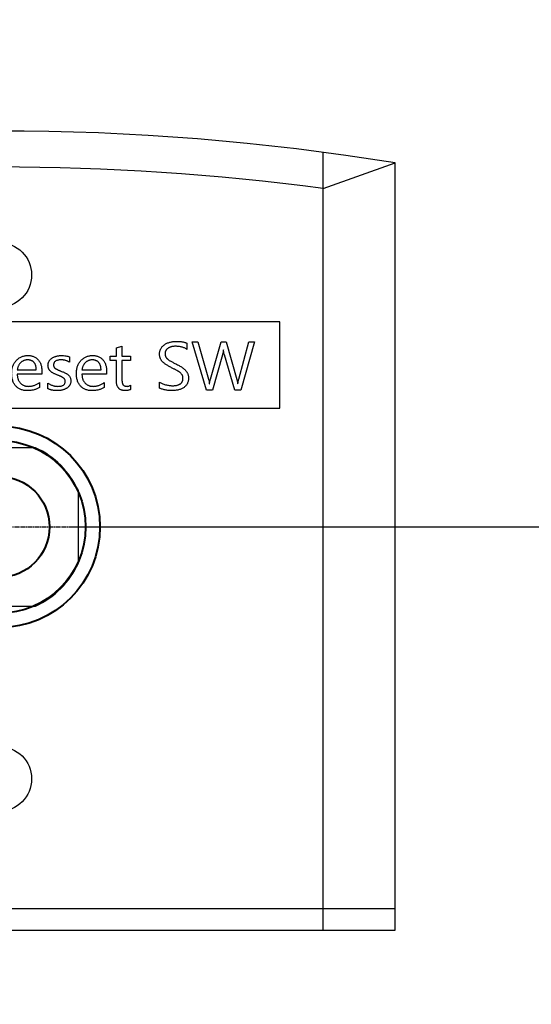
# Model space of a CAD drawing. Units: millimetres. Extents: x -326 to 30990, y -264 to 11739.
# Drawn here: x 19778 to 19850, y 8361 to 8498 of the extents above; entities that cross this region are included whole.
import ezdxf

# ---------------------------------------------------------------- set-up
doc = ezdxf.new("R2010")
doc.units = ezdxf.units.MM
doc.linetypes.add('AM_ISO08W050x2', pattern=[9, 6, -0.75, 1.5, -0.75])
for name, color, linetype, lineweight in [('AM_8', 1, 'Continuous', 25), ('DIM', 4, 'Continuous', 18), ('OUTLINE', 2, 'Continuous', 40)]:
    doc.layers.add(name, color=color, linetype=linetype, lineweight=lineweight)
doc.layers.add('외형선', color=7, linetype='Continuous')
doc.styles.add('RiGAD_tkEK', font='malgun.ttf')
doc.dimstyles.new('RiGAD_tkEK', dxfattribs={"dimtxt": 80, "dimasz": 40, "dimexe": 20, "dimexo": 10, "dimgap": 20, "dimtad": 1, "dimdec": 1, "dimdsep": 46, "dimtxsty": 'RiGAD_tkEK', "dimblk": 'OBLIQUE', "dimcen": 0.09, "dimclrd": 4, "dimclre": 4, "dimclrt": 4, "dimadec": 0, "dimazin": 0, "dimtfac": 1, "dimtdec": 4, "dimtmove": 0, "dimatfit": 3, "dimfxl": 1, "dimtolj": 1, "dimtzin": 0, "dimarcsym": 0})

# ---------------------------------------------------------------- blocks, each defined once
blk = doc.blocks.new('_Oblique')
at = {"color": 0, "linetype": 'ByBlock', "lineweight": -2}
blk.add_line((-0.5, -0.5), (0.5, 0.5), dxfattribs=at)
blk = doc.blocks.new('*D145')
at = {"layer": 'DEFPOINTS', "color": 0, "transparency": 16777216}
for p in [(19695.65, 8927.5), (20415.65, 8927.5), (19695.65, 6827.5)]:
    blk.add_point(p, dxfattribs=at)
at = {"layer": 'DIM', "color": 4, "lineweight": -2, "transparency": 16777216}
for p, q in [((19705.65, 8927.5), (20435.65, 8927.5)), ((20415.65, 6827.5), (20415.65, 8927.5)), ((19705.65, 6827.5), (20435.65, 6827.5))]:
    blk.add_line(p, q, dxfattribs=at)
at = {"layer": 'DIM', "color": 4, "lineweight": -2, "transparency": 16777216, "xscale": 40, "yscale": 40, "zscale": 40}
for p, rotation in [((20415.65, 8927.5), 90), ((20415.65, 6827.5), 270)]:
    blk.add_blockref('_Oblique', p, dxfattribs=dict(at, rotation=rotation))
at = {"layer": 'DIM', "color": 4, "transparency": 16777216, "insert": (20342.5, 7877.5), "char_height": 80, "attachment_point": 5, "rotation": 90, "style": 'RiGAD_tkEK'}
blk.add_mtext('\\A1;출입구 높이 2100', dxfattribs=at)
blk = doc.blocks.new('*D147')
at = {"layer": 'DEFPOINTS', "color": 0, "transparency": 16777216}
for p in [(19695.65, 9377.5), (20595.65, 9377.5), (19695.65, 6827.5)]:
    blk.add_point(p, dxfattribs=at)
at = {"layer": 'DIM', "color": 4, "lineweight": -2, "transparency": 16777216}
for p, q in [((19705.65, 9377.5), (20615.65, 9377.5)), ((20595.65, 6827.5), (20595.65, 9377.5)), ((19705.65, 6827.5), (20615.65, 6827.5))]:
    blk.add_line(p, q, dxfattribs=at)
at = {"layer": 'DIM', "color": 4, "lineweight": -2, "transparency": 16777216, "xscale": 40, "yscale": 40, "zscale": 40}
for p, rotation in [((20595.65, 9377.5), 90), ((20595.65, 6827.5), 270)]:
    blk.add_blockref('_Oblique', p, dxfattribs=dict(at, rotation=rotation))
at = {"layer": 'DIM', "color": 4, "transparency": 16777216, "insert": (20522.79, 8102.5), "char_height": 80, "attachment_point": 5, "rotation": 90, "style": 'RiGAD_tkEK'}
blk.add_mtext('\\A1;JAMB H (실측치수 적용)', dxfattribs=at)
blk = doc.blocks.new('*D154')
at = {"layer": 'DEFPOINTS', "color": 0, "transparency": 16777216}
for p in [(19775.65, 8607.5), (19775.65, 8427.5), (19575.65, 8027.5)]:
    blk.add_point(p, dxfattribs=at)
at = {"layer": 'DIM', "color": 4, "lineweight": -2, "transparency": 16777216}
for p, q in [((19575.65, 8037.5), (19575.65, 8627.5)), ((19775.65, 8437.5), (19775.65, 8627.5)), ((19575.65, 8607.5), (19775.65, 8607.5)), ((20062.58, 8607.5), (19775.65, 8607.5))]:
    blk.add_line(p, q, dxfattribs=at)
at = {"layer": 'DIM', "color": 4, "lineweight": -2, "transparency": 16777216, "xscale": 40, "yscale": 40, "zscale": 40, "rotation": 180}
blk.add_blockref('_Oblique', (19575.65, 8607.5), dxfattribs=at)
at = {"layer": 'DIM', "color": 4, "lineweight": -2, "transparency": 16777216, "xscale": 40, "yscale": 40, "zscale": 40}
blk.add_blockref('_Oblique', (19775.65, 8607.5), dxfattribs=at)
at = {"layer": 'DIM', "color": 4, "transparency": 16777216, "insert": (19955.65, 8668.83), "char_height": 80, "attachment_point": 5, "style": 'RiGAD_tkEK'}
blk.add_mtext('\\A1;200', dxfattribs=at)
blk = doc.blocks.new('ResetSW')
at = {"linetype": 'Continuous'}
for radius in [14, 12, 7]:
    blk.add_circle((0, 0), radius, dxfattribs=at)
at = {"layer": 'AM_8', "linetype": 'AM_ISO08W050x2', "ltscale": 0.1}
blk.add_line((-14.04, 0), (14.04, 0), dxfattribs=at)
at = {"layer": '외형선'}
for p, q in [((45, -56), (45, 52.04)), ((45, 47), (55, 50.57)), ((55, -56), (55, 50.57)), ((39, 28.5), (-39, 28.5)), ((39, 16.5), (39, 28.5)), ((16.29, 24.87), (17.06, 25.1)), ((16.29, 23.73), (16.29, 24.87)), ((17.06, 25.1), (17.06, 23.73)), ((26.05, 25.52), (26.05, 24.67)), ((26.82, 25.69), (27.59, 25.69)), ((28.79, 19.02), (26.82, 25.69)), ((27.59, 25.69), (29.07, 20.54)), ((29.36, 20.54), (30.84, 25.69)), ((30.84, 25.69), (31.53, 25.69)), ((31.53, 25.69), (33.02, 20.49)), ((33.28, 20.51), (34.69, 25.69)), ((35.46, 25.69), (33.58, 19.02)), ((34.69, 25.69), (35.46, 25.69)), ((9.78, 23.64), (9.78, 22.87)), ((15.43, 23.73), (16.29, 23.73)), ((15.43, 23.13), (15.43, 23.73)), ((17.06, 23.73), (18.26, 23.73)), ((18.26, 23.73), (18.26, 23.13)), ((31.03, 23.92), (29.64, 19.02)), ((31.16, 24.58), (31.15, 24.58)), ((32.72, 19.02), (31.28, 23.91)), ((16.29, 23.13), (15.43, 23.13)), ((16.29, 20.3), (16.29, 23.13)), ((17.06, 23.13), (17.06, 20.42)), ((18.26, 23.13), (17.06, 23.13)), ((5.93, 21.24), (2.5, 21.24)), ((2.51, 21.84), (5.16, 21.84)), ((5.93, 21.62), (5.93, 21.24)), ((14.92, 21.24), (11.49, 21.24)), ((11.5, 21.84), (14.15, 21.84)), ((14.92, 21.62), (14.92, 21.24)), ((5.59, 20.04), (5.59, 19.36)), ((6.78, 19.19), (6.78, 19.96)), ((14.57, 20.04), (14.57, 19.36)), ((18.26, 19.7), (18.26, 19.1)), ((22.28, 19.27), (22.28, 20.13)), ((29.19, 19.87), (29.22, 19.87)), ((33.14, 19.87), (33.15, 19.87)), ((29.64, 19.02), (28.79, 19.02)), ((33.58, 19.02), (32.72, 19.02)), ((-39, 16.5), (39, 16.5)), ((5.04, 11), (-5.04, 11)), ((11, -5.04), (11, 5.04)), ((-5.04, -11), (5.04, -11)), ((-55, -53), (55, -53)), ((-55, -56), (55, -56))]:
    blk.add_line(p, q, dxfattribs=at)
for centre in [(0, 35), (0, -35)]:
    blk.add_circle(centre, 4.5, dxfattribs=at)
for centre, radius, start, end in [((0, -289), 344, 80.7999, 99.2001), ((0, -289), 339, 82.3719, 97.6281), ((0, 0), 12.1, 24.62, 65.38), ((0, 0), 12.1, 294.62, 335.38)]:
    blk.add_arc(centre, radius, start, end, dxfattribs=at)
for points, knots in [([(22.28, 24.01), (22.28, 24.08), (22.29, 24.21), (22.32, 24.4), (22.37, 24.58), (22.44, 24.75), (22.54, 24.9), (22.66, 25.05), (22.79, 25.18), (22.95, 25.31), (23.12, 25.42), (23.31, 25.52), (23.5, 25.6), (23.71, 25.66), (23.92, 25.72), (24.14, 25.75), (24.37, 25.78), (24.53, 25.78), (24.61, 25.78)], [0, 0, 0, 0, 0.060582, 0.118977, 0.175354, 0.231173, 0.286552, 0.343556, 0.401942, 0.463353, 0.526052, 0.589503, 0.653425, 0.718829, 0.785746, 0.854556, 0.925977, 1, 1, 1, 1]), ([(24.51, 25.1), (24.46, 25.09), (24.36, 25.09), (24.21, 25.08), (24.06, 25.06), (23.93, 25.03), (23.8, 24.99), (23.68, 24.94), (23.56, 24.89), (23.46, 24.83), (23.36, 24.76), (23.28, 24.68), (23.21, 24.59), (23.15, 24.5), (23.11, 24.41), (23.07, 24.3), (23.05, 24.19), (23.05, 24.11), (23.05, 24.07)], [0, 0, 0, 0, 0.079161, 0.154571, 0.227127, 0.296449, 0.362869, 0.42763, 0.490919, 0.552912, 0.612331, 0.669268, 0.723969, 0.777925, 0.831041, 0.88577, 0.941558, 1, 1, 1, 1]), ([(26.05, 24.67), (26, 24.7), (25.9, 24.77), (25.73, 24.86), (25.55, 24.93), (25.37, 24.99), (25.17, 25.04), (24.96, 25.07), (24.74, 25.09), (24.59, 25.09), (24.51, 25.1)], [0, 0, 0, 0, 0.1126281, 0.2274516, 0.3447172, 0.465305, 0.5908282, 0.7212278, 0.8571525, 1, 1, 1, 1]), ([(24.61, 25.78), (24.69, 25.78), (24.85, 25.78), (25.07, 25.77), (25.28, 25.75), (25.47, 25.72), (25.64, 25.68), (25.79, 25.64), (25.93, 25.59), (26.01, 25.54), (26.05, 25.52)], [0, 0, 0, 0, 0.163765, 0.315902, 0.456656, 0.586336, 0.704447, 0.812408, 0.910898, 1, 1, 1, 1]), ([(1.73, 21.36), (1.73, 21.45), (1.74, 21.62), (1.77, 21.87), (1.82, 22.1), (1.89, 22.33), (1.98, 22.55), (2.09, 22.75), (2.22, 22.94), (2.37, 23.12), (2.53, 23.28), (2.7, 23.42), (2.89, 23.54), (3.08, 23.64), (3.28, 23.72), (3.5, 23.77), (3.72, 23.81), (3.87, 23.81), (3.95, 23.81)], [0, 0, 0, 0, 0.070377, 0.137962, 0.203517, 0.267619, 0.330171, 0.392464, 0.454905, 0.518218, 0.581024, 0.641325, 0.700552, 0.759081, 0.817594, 0.876771, 0.937577, 1, 1, 1, 1]), ([(3.95, 23.81), (4.02, 23.81), (4.17, 23.81), (4.39, 23.78), (4.59, 23.73), (4.78, 23.67), (4.96, 23.59), (5.12, 23.49), (5.28, 23.37), (5.41, 23.23), (5.53, 23.08), (5.64, 22.91), (5.73, 22.73), (5.8, 22.53), (5.86, 22.32), (5.9, 22.1), (5.92, 21.86), (5.93, 21.7), (5.93, 21.62)], [0, 0, 0, 0, 0.068262, 0.132972, 0.195096, 0.254505, 0.312504, 0.369285, 0.426097, 0.483632, 0.541812, 0.600455, 0.660392, 0.72262, 0.787058, 0.854413, 0.925375, 1, 1, 1, 1]), ([(6.78, 22.47), (6.79, 22.52), (6.79, 22.61), (6.81, 22.75), (6.86, 22.88), (6.92, 23.01), (6.99, 23.13), (7.09, 23.24), (7.2, 23.34), (7.33, 23.44), (7.46, 23.53), (7.61, 23.6), (7.77, 23.67), (7.93, 23.72), (8.1, 23.76), (8.28, 23.79), (8.46, 23.81), (8.59, 23.81), (8.65, 23.81)], [0, 0, 0, 0, 0.057134, 0.112465, 0.166421, 0.220267, 0.275141, 0.331967, 0.391198, 0.453585, 0.518051, 0.582891, 0.648111, 0.714648, 0.783067, 0.853105, 0.925129, 1, 1, 1, 1]), ([(8.65, 23.81), (8.75, 23.81), (8.95, 23.81), (9.24, 23.77), (9.52, 23.72), (9.69, 23.67), (9.78, 23.64)], [0, 0, 0, 0, 0.26668, 0.520771, 0.764998, 1, 1, 1, 1]), ([(10.72, 21.36), (10.72, 21.45), (10.73, 21.62), (10.76, 21.87), (10.81, 22.1), (10.88, 22.33), (10.97, 22.55), (11.08, 22.75), (11.21, 22.94), (11.36, 23.12), (11.52, 23.28), (11.69, 23.42), (11.88, 23.54), (12.07, 23.64), (12.27, 23.72), (12.49, 23.77), (12.71, 23.81), (12.86, 23.81), (12.94, 23.81)], [0, 0, 0, 0, 0.070377, 0.137962, 0.203517, 0.267619, 0.330171, 0.392464, 0.454905, 0.518218, 0.581024, 0.641325, 0.700552, 0.759081, 0.817594, 0.876771, 0.937577, 1, 1, 1, 1]), ([(12.94, 23.81), (13.01, 23.81), (13.16, 23.81), (13.38, 23.78), (13.58, 23.73), (13.77, 23.67), (13.95, 23.59), (14.11, 23.49), (14.27, 23.37), (14.4, 23.23), (14.52, 23.08), (14.63, 22.91), (14.72, 22.73), (14.79, 22.53), (14.85, 22.32), (14.89, 22.1), (14.91, 21.86), (14.92, 21.7), (14.92, 21.62)], [0, 0, 0, 0, 0.068262, 0.132972, 0.195096, 0.254505, 0.312504, 0.369285, 0.426097, 0.483632, 0.541812, 0.600455, 0.660392, 0.72262, 0.787058, 0.854413, 0.925375, 1, 1, 1, 1]), ([(23.95, 22.11), (23.88, 22.15), (23.73, 22.23), (23.52, 22.35), (23.33, 22.46), (23.16, 22.57), (23.01, 22.68), (22.87, 22.79), (22.75, 22.89), (22.65, 22.99), (22.56, 23.1), (22.48, 23.21), (22.42, 23.33), (22.37, 23.46), (22.33, 23.59), (22.3, 23.72), (22.28, 23.87), (22.28, 23.96), (22.28, 24.01)], [0, 0, 0, 0, 0.094888, 0.183624, 0.26584, 0.342315, 0.412601, 0.476999, 0.536119, 0.589164, 0.639288, 0.689028, 0.73859, 0.788499, 0.83894, 0.890777, 0.944324, 1, 1, 1, 1]), ([(23.05, 24.07), (23.05, 24.04), (23.05, 23.97), (23.07, 23.87), (23.09, 23.77), (23.12, 23.68), (23.16, 23.59), (23.21, 23.51), (23.27, 23.44), (23.34, 23.36), (23.42, 23.29), (23.52, 23.22), (23.64, 23.13), (23.78, 23.05), (23.94, 22.96), (24.12, 22.86), (24.31, 22.76), (24.45, 22.7), (24.52, 22.66)], [0, 0, 0, 0, 0.048735, 0.09599, 0.140996, 0.185248, 0.22938, 0.272835, 0.316851, 0.361768, 0.411583, 0.469284, 0.535799, 0.611078, 0.695034, 0.787431, 0.889445, 1, 1, 1, 1]), ([(31.15, 24.58), (31.14, 24.52), (31.13, 24.4), (31.1, 24.23), (31.07, 24.07), (31.04, 23.97), (31.03, 23.92)], [0, 0, 0, 0, 0.273014, 0.529553, 0.772558, 1, 1, 1, 1]), ([(31.28, 23.91), (31.26, 23.96), (31.23, 24.07), (31.2, 24.24), (31.18, 24.41), (31.17, 24.52), (31.16, 24.58)], [0, 0, 0, 0, 0.24482, 0.494169, 0.744804, 1, 1, 1, 1]), ([(3.94, 23.21), (3.89, 23.21), (3.81, 23.21), (3.68, 23.19), (3.55, 23.16), (3.43, 23.12), (3.32, 23.07), (3.21, 23), (3.1, 22.93), (3, 22.84), (2.91, 22.74), (2.82, 22.64), (2.75, 22.52), (2.68, 22.4), (2.62, 22.27), (2.58, 22.14), (2.54, 21.99), (2.52, 21.89), (2.51, 21.84)], [0, 0, 0, 0, 0.061864, 0.121747, 0.180821, 0.239077, 0.297448, 0.356181, 0.416399, 0.478154, 0.540672, 0.60265, 0.665055, 0.728398, 0.793171, 0.85983, 0.928954, 1, 1, 1, 1]), ([(5.16, 21.84), (5.16, 21.89), (5.15, 22), (5.14, 22.14), (5.11, 22.28), (5.08, 22.41), (5.03, 22.54), (4.98, 22.65), (4.91, 22.75), (4.84, 22.85), (4.75, 22.94), (4.66, 23.01), (4.56, 23.07), (4.45, 23.12), (4.33, 23.16), (4.21, 23.19), (4.08, 23.21), (3.98, 23.21), (3.94, 23.21)], [0, 0, 0, 0, 0.075298, 0.146402, 0.214402, 0.279616, 0.341496, 0.401902, 0.461149, 0.519312, 0.577074, 0.633829, 0.690758, 0.748305, 0.807496, 0.868192, 0.932415, 1, 1, 1, 1]), ([(8.08, 21.1), (8.02, 21.13), (7.9, 21.17), (7.73, 21.25), (7.58, 21.32), (7.44, 21.4), (7.32, 21.47), (7.22, 21.55), (7.13, 21.62), (7.05, 21.7), (6.99, 21.78), (6.93, 21.86), (6.89, 21.95), (6.85, 22.04), (6.82, 22.14), (6.8, 22.25), (6.79, 22.35), (6.79, 22.43), (6.78, 22.47)], [0, 0, 0, 0, 0.09685, 0.187008, 0.270268, 0.34651, 0.416144, 0.480073, 0.538147, 0.590431, 0.639716, 0.688983, 0.737997, 0.787157, 0.838125, 0.890045, 0.943849, 1, 1, 1, 1]), ([(8.54, 23.21), (8.46, 23.21), (8.33, 23.21), (8.13, 23.17), (7.96, 23.11), (7.82, 23.02), (7.7, 22.92), (7.62, 22.81), (7.56, 22.68), (7.56, 22.58), (7.55, 22.54)], [0, 0, 0, 0, 0.1636822, 0.3104936, 0.4458121, 0.5710775, 0.6861061, 0.7924741, 0.8943857, 1, 1, 1, 1]), ([(7.55, 22.54), (7.56, 22.49), (7.56, 22.39), (7.6, 22.26), (7.66, 22.15), (7.73, 22.07), (7.8, 22.01), (7.87, 21.97), (7.95, 21.92), (8.05, 21.87), (8.16, 21.82), (8.28, 21.77), (8.42, 21.71), (8.52, 21.67), (8.57, 21.65)], [0, 0, 0, 0, 0.101606, 0.192528, 0.279011, 0.363728, 0.411608, 0.467531, 0.532739, 0.607263, 0.691689, 0.784415, 0.88717, 1, 1, 1, 1]), ([(9.78, 22.87), (9.73, 22.9), (9.64, 22.95), (9.5, 23.02), (9.35, 23.08), (9.2, 23.13), (9.04, 23.17), (8.87, 23.19), (8.71, 23.21), (8.59, 23.21), (8.54, 23.21)], [0, 0, 0, 0, 0.122707, 0.24429, 0.366319, 0.489472, 0.613416, 0.739763, 0.8681, 1, 1, 1, 1]), ([(12.93, 23.21), (12.88, 23.21), (12.79, 23.21), (12.66, 23.19), (12.54, 23.16), (12.42, 23.12), (12.3, 23.07), (12.19, 23), (12.09, 22.93), (11.99, 22.84), (11.9, 22.74), (11.81, 22.64), (11.74, 22.52), (11.67, 22.4), (11.61, 22.27), (11.57, 22.14), (11.53, 21.99), (11.51, 21.89), (11.5, 21.84)], [0, 0, 0, 0, 0.061864, 0.121747, 0.180821, 0.239077, 0.297448, 0.356181, 0.416399, 0.478154, 0.540672, 0.60265, 0.665055, 0.728398, 0.793171, 0.85983, 0.928954, 1, 1, 1, 1]), ([(14.15, 21.84), (14.15, 21.89), (14.14, 22), (14.13, 22.14), (14.1, 22.28), (14.07, 22.41), (14.02, 22.54), (13.97, 22.65), (13.9, 22.75), (13.83, 22.85), (13.74, 22.94), (13.65, 23.01), (13.55, 23.07), (13.44, 23.12), (13.32, 23.16), (13.2, 23.19), (13.07, 23.21), (12.97, 23.21), (12.93, 23.21)], [0, 0, 0, 0, 0.075298, 0.146402, 0.214402, 0.279616, 0.341496, 0.401902, 0.461149, 0.519312, 0.577074, 0.633829, 0.690758, 0.748305, 0.807496, 0.868192, 0.932415, 1, 1, 1, 1]), ([(25.53, 20.65), (25.53, 20.7), (25.53, 20.79), (25.5, 20.93), (25.45, 21.06), (25.38, 21.18), (25.3, 21.29), (25.21, 21.39), (25.1, 21.48), (25, 21.55), (24.91, 21.61), (24.82, 21.66), (24.72, 21.72), (24.6, 21.78), (24.46, 21.86), (24.31, 21.94), (24.14, 22.02), (24.02, 22.08), (23.95, 22.11)], [0, 0, 0, 0, 0.063541, 0.124803, 0.1839, 0.243323, 0.302856, 0.363519, 0.425101, 0.488642, 0.5248, 0.569005, 0.620784, 0.680948, 0.748707, 0.824342, 0.908103, 1, 1, 1, 1]), ([(24.52, 22.66), (24.61, 22.62), (24.77, 22.54), (25, 22.41), (25.21, 22.29), (25.4, 22.17), (25.56, 22.04), (25.71, 21.93), (25.83, 21.81), (25.94, 21.69), (26.02, 21.58), (26.1, 21.46), (26.16, 21.34), (26.22, 21.21), (26.25, 21.09), (26.28, 20.96), (26.3, 20.83), (26.3, 20.74), (26.3, 20.7)], [0, 0, 0, 0, 0.100601, 0.194432, 0.280986, 0.360562, 0.433582, 0.500645, 0.561318, 0.616014, 0.667103, 0.717215, 0.765603, 0.812786, 0.859668, 0.90614, 0.952781, 1, 1, 1, 1]), ([(3.91, 18.93), (3.83, 18.93), (3.66, 18.94), (3.43, 18.97), (3.21, 19.02), (3, 19.09), (2.8, 19.18), (2.62, 19.29), (2.46, 19.42), (2.31, 19.57), (2.17, 19.74), (2.05, 19.93), (1.95, 20.13), (1.87, 20.35), (1.81, 20.58), (1.77, 20.83), (1.74, 21.09), (1.74, 21.27), (1.73, 21.36)], [0, 0, 0, 0, 0.067364, 0.131184, 0.19245, 0.25138, 0.308849, 0.365882, 0.423071, 0.480895, 0.539608, 0.59883, 0.659027, 0.721197, 0.786064, 0.853769, 0.925057, 1, 1, 1, 1]), ([(2.5, 21.24), (2.51, 21.18), (2.51, 21.04), (2.54, 20.85), (2.57, 20.68), (2.62, 20.51), (2.68, 20.36), (2.76, 20.22), (2.85, 20.09), (2.95, 19.97), (3.06, 19.87), (3.18, 19.78), (3.31, 19.7), (3.45, 19.64), (3.59, 19.59), (3.75, 19.56), (3.91, 19.53), (4.03, 19.53), (4.09, 19.53)], [0, 0, 0, 0, 0.0768487, 0.1490622, 0.2181113, 0.283365, 0.3462889, 0.4067445, 0.4656431, 0.5236676, 0.5808136, 0.6378149, 0.6942771, 0.7517946, 0.8101119, 0.8708931, 0.9339073, 1, 1, 1, 1]), ([(9.18, 20.2), (9.18, 20.25), (9.17, 20.34), (9.13, 20.46), (9.06, 20.58), (8.97, 20.66), (8.89, 20.73), (8.81, 20.78), (8.72, 20.83), (8.62, 20.88), (8.5, 20.93), (8.37, 20.99), (8.23, 21.05), (8.13, 21.08), (8.08, 21.1)], [0, 0, 0, 0, 0.0906549, 0.177642, 0.2641869, 0.356486, 0.4083494, 0.4678804, 0.5353571, 0.6113697, 0.6952534, 0.7886559, 0.8896765, 1, 1, 1, 1]), ([(8.57, 21.65), (8.64, 21.62), (8.77, 21.57), (8.96, 21.49), (9.13, 21.41), (9.28, 21.34), (9.41, 21.25), (9.52, 21.18), (9.61, 21.1), (9.71, 21), (9.81, 20.86), (9.89, 20.68), (9.94, 20.48), (9.95, 20.35), (9.95, 20.28)], [0, 0, 0, 0, 0.105241, 0.20223, 0.29052, 0.371128, 0.444297, 0.509297, 0.567105, 0.618443, 0.713124, 0.805717, 0.901006, 1, 1, 1, 1]), ([(12.9, 18.93), (12.81, 18.93), (12.65, 18.94), (12.42, 18.97), (12.2, 19.02), (11.99, 19.09), (11.79, 19.18), (11.61, 19.29), (11.45, 19.42), (11.3, 19.57), (11.16, 19.74), (11.04, 19.93), (10.94, 20.13), (10.86, 20.35), (10.8, 20.58), (10.75, 20.83), (10.73, 21.09), (10.72, 21.27), (10.72, 21.36)], [0, 0, 0, 0, 0.067364, 0.131184, 0.19245, 0.25138, 0.308849, 0.365882, 0.423071, 0.480895, 0.539608, 0.59883, 0.659027, 0.721197, 0.786064, 0.853769, 0.925057, 1, 1, 1, 1]), ([(11.49, 21.24), (11.5, 21.18), (11.5, 21.04), (11.53, 20.85), (11.56, 20.68), (11.61, 20.51), (11.67, 20.36), (11.75, 20.22), (11.84, 20.09), (11.94, 19.97), (12.05, 19.87), (12.17, 19.78), (12.3, 19.7), (12.43, 19.64), (12.58, 19.59), (12.74, 19.56), (12.9, 19.53), (13.02, 19.53), (13.08, 19.53)], [0, 0, 0, 0, 0.076849, 0.149062, 0.218111, 0.283365, 0.346289, 0.406744, 0.465643, 0.523668, 0.580814, 0.637815, 0.694277, 0.751795, 0.810112, 0.870893, 0.933907, 1, 1, 1, 1]), ([(26.3, 20.7), (26.3, 20.63), (26.3, 20.49), (26.27, 20.3), (26.22, 20.11), (26.15, 19.94), (26.06, 19.78), (25.95, 19.64), (25.82, 19.5), (25.68, 19.38), (25.51, 19.28), (25.33, 19.18), (25.13, 19.11), (24.92, 19.04), (24.7, 18.99), (24.46, 18.96), (24.2, 18.93), (24.03, 18.93), (23.94, 18.93)], [0, 0, 0, 0, 0.062157, 0.121305, 0.178154, 0.232979, 0.287339, 0.341181, 0.396425, 0.453361, 0.512141, 0.57252, 0.635455, 0.70084, 0.769754, 0.842669, 0.919053, 1, 1, 1, 1]), ([(24.07, 19.62), (24.13, 19.62), (24.25, 19.62), (24.41, 19.63), (24.57, 19.65), (24.71, 19.68), (24.84, 19.72), (24.96, 19.76), (25.07, 19.81), (25.17, 19.87), (25.25, 19.94), (25.33, 20.02), (25.39, 20.1), (25.44, 20.2), (25.48, 20.3), (25.51, 20.41), (25.53, 20.53), (25.53, 20.61), (25.53, 20.65)], [0, 0, 0, 0, 0.086721, 0.16838, 0.244552, 0.316172, 0.383115, 0.44546, 0.504507, 0.561179, 0.614929, 0.666954, 0.719107, 0.771165, 0.824831, 0.880427, 0.938204, 1, 1, 1, 1]), ([(29.07, 20.54), (29.1, 20.43), (29.16, 20.21), (29.18, 19.99), (29.19, 19.87)], [0, 0, 0, 0, 0.499734, 1, 1, 1, 1]), ([(29.22, 19.87), (29.22, 19.92), (29.23, 20.02), (29.26, 20.18), (29.3, 20.35), (29.34, 20.47), (29.36, 20.54)], [0, 0, 0, 0, 0.209917, 0.445857, 0.710019, 1, 1, 1, 1]), ([(5.59, 19.36), (5.53, 19.33), (5.42, 19.26), (5.24, 19.17), (5.04, 19.1), (4.84, 19.04), (4.62, 18.99), (4.4, 18.96), (4.16, 18.94), (3.99, 18.93), (3.91, 18.93)], [0, 0, 0, 0, 0.111718, 0.22519, 0.342633, 0.46341, 0.58894, 0.719856, 0.856713, 1, 1, 1, 1]), ([(4.09, 19.53), (4.15, 19.53), (4.29, 19.54), (4.49, 19.56), (4.68, 19.6), (4.87, 19.66), (5.06, 19.73), (5.24, 19.82), (5.42, 19.92), (5.53, 20), (5.59, 20.04)], [0, 0, 0, 0, 0.1260709, 0.2504553, 0.3731718, 0.4958968, 0.6187112, 0.7432501, 0.8703196, 1, 1, 1, 1]), ([(6.78, 19.96), (6.84, 19.92), (6.94, 19.86), (7.1, 19.77), (7.27, 19.7), (7.44, 19.64), (7.62, 19.59), (7.79, 19.56), (7.98, 19.53), (8.1, 19.53), (8.16, 19.53)], [0, 0, 0, 0, 0.128437, 0.253852, 0.378547, 0.501573, 0.6245, 0.748067, 0.872999, 1, 1, 1, 1]), ([(8.06, 18.93), (8, 18.93), (7.88, 18.93), (7.71, 18.95), (7.54, 18.97), (7.37, 18.99), (7.21, 19.03), (7.06, 19.07), (6.92, 19.13), (6.83, 19.17), (6.78, 19.19)], [0, 0, 0, 0, 0.13923, 0.273659, 0.404601, 0.530381, 0.652381, 0.771014, 0.886727, 1, 1, 1, 1]), ([(9.95, 20.28), (9.95, 20.23), (9.95, 20.13), (9.92, 19.98), (9.88, 19.85), (9.82, 19.72), (9.75, 19.6), (9.65, 19.49), (9.55, 19.38), (9.42, 19.29), (9.28, 19.21), (9.14, 19.13), (8.98, 19.07), (8.82, 19.02), (8.64, 18.98), (8.46, 18.95), (8.26, 18.93), (8.13, 18.93), (8.06, 18.93)], [0, 0, 0, 0, 0.05841, 0.114506, 0.16904, 0.222867, 0.277144, 0.332131, 0.389819, 0.450214, 0.512098, 0.575579, 0.640184, 0.706485, 0.775855, 0.847397, 0.92203, 1, 1, 1, 1]), ([(8.16, 19.53), (8.24, 19.53), (8.39, 19.54), (8.6, 19.57), (8.78, 19.62), (8.93, 19.69), (9.04, 19.79), (9.12, 19.91), (9.17, 20.05), (9.18, 20.15), (9.18, 20.2)], [0, 0, 0, 0, 0.173721, 0.324686, 0.457205, 0.574711, 0.679981, 0.781097, 0.885969, 1, 1, 1, 1]), ([(14.57, 19.36), (14.52, 19.33), (14.41, 19.26), (14.23, 19.17), (14.03, 19.1), (13.83, 19.04), (13.61, 18.99), (13.39, 18.96), (13.15, 18.94), (12.98, 18.93), (12.9, 18.93)], [0, 0, 0, 0, 0.111718, 0.22519, 0.342633, 0.46341, 0.58894, 0.719856, 0.856713, 1, 1, 1, 1]), ([(13.08, 19.53), (13.14, 19.53), (13.28, 19.54), (13.48, 19.56), (13.67, 19.6), (13.86, 19.66), (14.05, 19.73), (14.23, 19.82), (14.41, 19.92), (14.52, 20), (14.57, 20.04)], [0, 0, 0, 0, 0.126071, 0.250455, 0.373172, 0.495897, 0.618711, 0.74325, 0.87032, 1, 1, 1, 1]), ([(17.55, 18.93), (17.49, 18.93), (17.4, 18.93), (17.25, 18.95), (17.12, 18.98), (17, 19.01), (16.88, 19.06), (16.78, 19.12), (16.68, 19.19), (16.6, 19.27), (16.53, 19.36), (16.46, 19.47), (16.41, 19.58), (16.36, 19.7), (16.33, 19.84), (16.31, 19.98), (16.29, 20.14), (16.29, 20.24), (16.29, 20.3)], [0, 0, 0, 0, 0.071644, 0.139269, 0.202704, 0.263103, 0.320502, 0.376203, 0.430599, 0.485241, 0.540171, 0.596628, 0.655062, 0.715858, 0.780754, 0.849521, 0.922079, 1, 1, 1, 1]), ([(17.06, 20.42), (17.06, 20.38), (17.06, 20.31), (17.07, 20.2), (17.08, 20.09), (17.1, 20), (17.12, 19.92), (17.15, 19.85), (17.18, 19.78), (17.23, 19.71), (17.32, 19.64), (17.45, 19.57), (17.6, 19.54), (17.71, 19.53), (17.77, 19.53)], [0, 0, 0, 0, 0.090087, 0.174299, 0.250741, 0.321989, 0.386071, 0.446017, 0.499889, 0.550709, 0.648194, 0.752284, 0.86813, 1, 1, 1, 1]), ([(17.77, 19.53), (17.81, 19.53), (17.9, 19.54), (18.03, 19.57), (18.15, 19.62), (18.22, 19.68), (18.26, 19.7)], [0, 0, 0, 0, 0.258102, 0.507732, 0.751584, 1, 1, 1, 1]), ([(22.28, 20.13), (22.33, 20.09), (22.45, 20.01), (22.65, 19.92), (22.87, 19.83), (23.11, 19.75), (23.36, 19.69), (23.61, 19.65), (23.84, 19.62), (24, 19.62), (24.07, 19.62)], [0, 0, 0, 0, 0.105792, 0.221624, 0.346726, 0.483716, 0.622744, 0.755031, 0.880303, 1, 1, 1, 1]), ([(23.94, 18.93), (23.88, 18.93), (23.74, 18.94), (23.53, 18.96), (23.3, 18.99), (23.06, 19.03), (22.82, 19.08), (22.61, 19.14), (22.43, 19.2), (22.33, 19.25), (22.28, 19.27)], [0, 0, 0, 0, 0.109152, 0.232848, 0.369806, 0.52101, 0.669381, 0.798091, 0.908049, 1, 1, 1, 1]), ([(33.02, 20.49), (33.03, 20.45), (33.05, 20.36), (33.08, 20.22), (33.11, 20.05), (33.13, 19.94), (33.14, 19.87)], [0, 0, 0, 0, 0.201145, 0.43475, 0.700814, 1, 1, 1, 1]), ([(33.15, 19.87), (33.16, 19.92), (33.17, 20.01), (33.19, 20.16), (33.23, 20.33), (33.27, 20.45), (33.28, 20.51)], [0, 0, 0, 0, 0.205738, 0.440315, 0.705002, 1, 1, 1, 1]), ([(18.26, 19.1), (18.21, 19.08), (18.11, 19.02), (17.94, 18.97), (17.75, 18.94), (17.61, 18.93), (17.55, 18.93)], [0, 0, 0, 0, 0.2249137, 0.4640658, 0.7210289, 1, 1, 1, 1])]:
    blk.add_open_spline(points, degree=3, knots=knots, dxfattribs=at)
blk = doc.blocks.new('*D156')
at = {"layer": 'DEFPOINTS', "color": 0, "transparency": 16777216}
for p in [(19775.65, 8427.5), (20085.65, 8427.5), (19830.65, 6827.5)]:
    blk.add_point(p, dxfattribs=at)
at = {"layer": 'DIM', "color": 4, "lineweight": -2, "transparency": 16777216}
for p, q in [((19785.65, 8427.5), (20105.65, 8427.5)), ((20085.65, 6827.5), (20085.65, 8427.5)), ((19840.65, 6827.5), (20105.65, 6827.5))]:
    blk.add_line(p, q, dxfattribs=at)
at = {"layer": 'DIM', "color": 4, "lineweight": -2, "transparency": 16777216, "xscale": 40, "yscale": 40, "zscale": 40}
for p, rotation in [((20085.65, 8427.5), 90), ((20085.65, 6827.5), 270)]:
    blk.add_blockref('_Oblique', p, dxfattribs=dict(at, rotation=rotation))
at = {"layer": 'DIM', "color": 4, "transparency": 16777216, "insert": (20024.07, 7627.5), "char_height": 80, "attachment_point": 5, "rotation": 90, "style": 'RiGAD_tkEK'}
blk.add_mtext('\\A1;1600', dxfattribs=at)

msp = doc.modelspace()

# ---------------------------------------------------------------- block references
at = {"layer": 'OUTLINE'}
msp.add_blockref('ResetSW', (19775.65, 8427.5), dxfattribs=at)

# ---------------------------------------------------------------- dimensions: what is measured, and where the dimension line sits
at = {"layer": 'DIM'}
for base, p2, text, picture, middle in [((20595.65, 9377.5), (19695.65, 9377.5), 'JAMB H (실측치수 적용)', '*D147', (20522.79, 8102.5)), ((20415.65, 8927.5), (19695.65, 8927.5), '출입구 높이 <>', '*D145', (20342.5, 7877.5))]:
    dim = msp.add_linear_dim(base=base, p1=(19695.65, 6827.5), p2=p2, angle=90, text=text, dimstyle='RiGAD_tkEK', override={"dimtix": 1, "dimtofl": 1}, dxfattribs=at)
    dim.commit()
    dim.dimension.update_dxf_attribs({"geometry": picture, "text_midpoint": middle})
dim = msp.add_linear_dim(base=(19775.65, 8607.5), p1=(19575.65, 8027.5), p2=(19775.65, 8427.5), dimstyle='RiGAD_tkEK', override={"dimtmove": 1}, dxfattribs=at)
dim.commit()
dim.dimension.update_dxf_attribs({"geometry": '*D154', "text_midpoint": (19955.65, 8607.5), "dimtype": 160})
dim = msp.add_linear_dim(base=(20085.65, 8427.5), p1=(19830.65, 6827.5), p2=(19775.65, 8427.5), angle=90, dimstyle='RiGAD_tkEK', override={"dimtix": 1, "dimtofl": 1}, dxfattribs=at)
dim.commit()
dim.dimension.update_dxf_attribs({"geometry": '*D156', "text_midpoint": (20024.07, 7627.5)})

doc.saveas('drawing.dxf')
